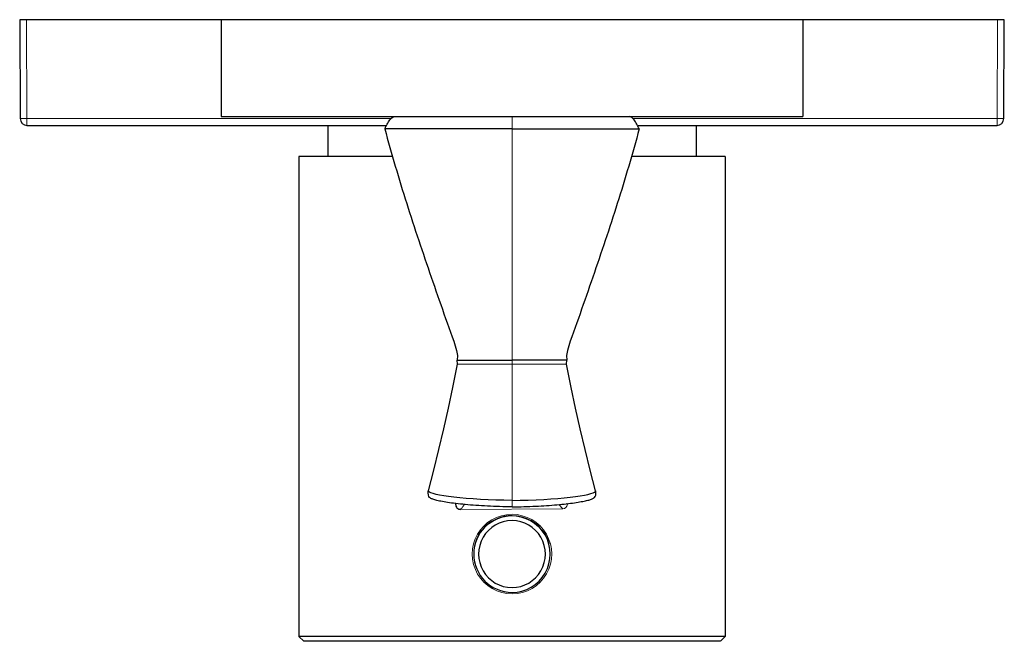
# Model space of a CAD drawing. Units: millimetres. Extents: x 154 to 537, y 220 to 561.
# Drawn here: x 295 to 397, y 220 to 284 of the extents above; entities that cross this region are included whole.
import ezdxf

# ---------------------------------------------------------------- set-up
doc = ezdxf.new("R2010")
doc.units = ezdxf.units.MM
doc.layers.get('0').update_dxf_attribs({"color": 106, "lineweight": 0})

# ---------------------------------------------------------------- blocks, each defined once
blk = doc.blocks.new('b', base_point=(267.170837, 221.128731))
at = {"color": 0, "linetype": 'Continuous', "lineweight": 30}
for p, q in [((295.883319, 283.812212), (295.183329, 283.812212)), ((295.183329, 283.812212), (295.236755, 273.608547)), ((315.990421, 283.812212), (295.883319, 283.812212)), ((375.990421, 283.812209), (315.990421, 283.812209)), ((315.990421, 283.812209), (315.990421, 273.812209)), ((396.097484, 283.812212), (375.990421, 283.812212)), ((375.990421, 283.812209), (375.990421, 273.812209)), ((396.744047, 273.608547), (396.797474, 283.812212)), ((315.990421, 273.812209), (375.990421, 273.812209)), ((295.936746, 272.912212), (333.04303, 272.912212)), ((326.990403, 272.912214), (326.990403, 269.692213)), ((358.937812, 272.912212), (396.044057, 272.912212)), ((364.990403, 272.912214), (364.990403, 269.692213)), ((323.990421, 269.692214), (323.990421, 220.192213)), ((333.655013, 269.692212), (323.990421, 269.692213)), ((367.990421, 269.692213), (358.325841, 269.692212)), ((367.990421, 269.692214), (367.990421, 220.192213)), ((340.351839, 248.289697), (340.330276, 248.682878)), ((351.628966, 248.289908), (351.650569, 248.682875)), ((351.713586, 233.825366), (351.710212, 233.887746)), ((323.990719, 220.191915), (324.490035, 219.6926)), ((345.990421, 219.692212), (324.490129, 219.692213)), ((367.490717, 219.692213), (345.990421, 219.692212)), ((367.490809, 219.692601), (367.990123, 220.191915))]:
    blk.add_line(p, q, dxfattribs=at)
at = {"color": 0, "linetype": 'Continuous', "lineweight": 0}
for p, q in [((295.936746, 273.608547), (295.883319, 283.812212)), ((396.097484, 283.812212), (396.044057, 273.608547)), ((333.484924, 273.608547), (295.936746, 273.608547)), ((295.936746, 273.608547), (295.936746, 272.912212)), ((346.001244, 273.81221), (346.002073, 272.54593)), ((396.044057, 273.608547), (358.495919, 273.608547)), ((345.995447, 248.686392), (346.002073, 272.54593)), ((345.995495, 248.289696), (345.995447, 248.686392)), ((345.995495, 248.289696), (345.998519, 234.20803)), ((340.172085, 233.825366), (340.176329, 233.903697)), ((345.998519, 234.20803), (345.998077, 233.557911)), ((340.674204, 233.300035), (351.220557, 233.362653))]:
    blk.add_line(p, q, dxfattribs=at)
at = {"color": 0, "linetype": 'Continuous', "lineweight": 30}
for points in [[(396.797485, 283.812225), (396.764435, 283.812225), (396.668396, 283.812225), (396.518982, 283.812225), (396.328247, 283.812225), (396.097473, 283.812225)], [(332.858246, 272.553467), (332.919647, 272.674194), (332.981537, 272.794678), (333.044342, 272.914673), (333.10849, 273.033936), (333.174591, 273.152161), (333.243347, 273.26886), (333.315735, 273.383301), (333.393127, 273.494446), (333.477661, 273.600281), (333.572632, 273.696747), (333.683105, 273.774719), (333.824738, 273.812225)], [(359.122589, 272.553467), (359.061188, 272.674194), (358.999298, 272.794678), (358.936523, 272.914673), (358.872345, 273.033936), (358.806244, 273.152161), (358.737518, 273.26886), (358.6651, 273.383301), (358.587708, 273.494446), (358.503174, 273.600281), (358.408203, 273.696716), (358.29776, 273.774719), (358.156097, 273.812225)], [(346.002075, 272.545929), (345.008453, 272.54599), (344.019623, 272.546204), (343.042572, 272.546478), (342.084015, 272.546814), (341.149414, 272.547211), (340.243805, 272.547638), (339.372131, 272.548096), (338.538788, 272.548645), (337.748627, 272.549164), (337.007019, 272.549469), (336.319214, 272.550049), (335.68866, 272.550903), (335.116913, 272.551605), (334.605621, 272.552094), (334.156464, 272.55249), (333.771057, 272.552856), (333.45105, 272.553192), (333.197937, 272.553436), (333.013428, 272.553528), (332.899506, 272.553497), (332.858246, 272.553467)], [(332.858917, 272.55365), (332.98999, 272.070068), (333.121765, 271.5867), (333.254913, 271.103699), (333.389923, 270.621185), (333.526672, 270.139191), (333.664978, 269.657654), (333.804749, 269.176514), (333.945892, 268.69577), (334.088379, 268.215454), (334.232178, 267.735504), (334.377258, 267.255951), (334.52356, 266.776764), (334.671051, 266.297943), (334.819702, 265.819489), (334.969452, 265.34137), (335.120331, 264.863586), (335.272247, 264.386169), (335.425171, 263.909058), (335.579102, 263.432251), (335.733948, 262.95575), (335.88974, 262.479584), (336.046356, 262.003662), (336.203827, 261.528015), (336.362061, 261.052643), (336.521057, 260.577515), (336.680725, 260.102631), (336.841064, 259.62796), (337.002045, 259.153503), (337.163635, 258.67926), (337.325806, 258.2052), (337.488525, 257.731323), (337.651733, 257.257629), (337.81546, 256.784119), (337.979553, 256.31073), (338.144073, 255.837494), (338.308868, 255.364365), (338.473969, 254.891312), (338.639313, 254.41835), (338.804901, 253.945496), (338.970886, 253.472763), (339.137329, 253.000198), (339.303955, 252.527695), (339.470276, 252.055084), (339.635803, 251.582199), (339.802307, 251.10965), (339.971191, 250.637939), (340.134399, 250.164276), (340.272522, 249.68277), (340.350494, 249.188416), (340.330444, 248.686493)], [(346.002075, 272.545929), (346.995636, 272.54599), (347.984283, 272.546204), (348.960999, 272.546478), (349.919037, 272.546814), (350.853058, 272.547211), (351.757965, 272.547638), (352.628845, 272.548096), (353.461243, 272.548645), (354.250366, 272.549164), (354.990814, 272.549469), (355.677399, 272.550049), (356.306641, 272.550903), (356.876984, 272.551605), (357.38681, 272.552094), (357.834442, 272.55249), (358.218231, 272.552856), (358.536652, 272.553192), (358.788086, 272.553436), (358.970917, 272.553528), (359.08313, 272.553497), (359.122589, 272.553467)], [(359.121948, 272.55365), (358.990845, 272.070068), (358.8591, 271.5867), (358.725922, 271.103699), (358.590912, 270.621185), (358.454163, 270.139191), (358.315857, 269.657654), (358.176117, 269.176514), (358.034973, 268.69577), (357.892456, 268.215454), (357.748657, 267.735504), (357.603607, 267.25592), (357.457306, 266.776764), (357.309814, 266.297943), (357.161163, 265.819458), (357.011383, 265.34137), (356.860535, 264.863586), (356.708618, 264.386139), (356.555664, 263.909027), (356.401764, 263.432251), (356.246887, 262.95575), (356.091125, 262.479553), (355.934479, 262.003662), (355.777039, 261.528015), (355.618774, 261.052643), (355.459808, 260.577515), (355.30014, 260.1026), (355.139771, 259.62793), (354.97879, 259.153473), (354.8172, 258.67923), (354.655029, 258.20517), (354.49234, 257.731323), (354.329102, 257.257629), (354.165405, 256.784088), (354.001282, 256.31073), (353.836792, 255.837463), (353.671967, 255.364334), (353.506866, 254.891296), (353.341553, 254.418335), (353.175934, 253.945465), (353.009949, 253.472733), (352.843536, 253.000168), (352.67688, 252.527664), (352.510559, 252.055054), (352.345032, 251.582169), (352.178528, 251.109619), (352.009644, 250.637909), (351.846436, 250.16423), (351.708313, 249.682739), (351.630371, 249.188385), (351.650421, 248.686462)], [(337.356476, 235.2267), (337.912811, 237.34436), (338.450989, 239.467255), (338.965332, 241.596588), (339.450348, 243.733078), (339.900665, 245.877121), (340.350769, 248.289719)], [(340.330475, 248.686539), (340.365692, 248.68541), (340.470184, 248.685364), (340.641327, 248.685715), (340.876465, 248.686035), (341.173248, 248.686295), (341.529236, 248.686554), (341.942139, 248.686691), (342.408905, 248.6866), (342.92334, 248.686539), (343.478546, 248.686584), (344.067596, 248.686661), (344.683319, 248.686676), (345.315979, 248.6866), (345.995453, 248.686386)], [(351.65036, 248.686493), (351.614899, 248.68541), (351.510376, 248.685364), (351.339478, 248.685715), (351.104767, 248.686035), (350.808655, 248.68631), (350.453461, 248.686554), (350.041504, 248.686691), (349.575836, 248.6866), (349.062592, 248.686539), (348.508667, 248.686584), (347.920898, 248.686661), (347.306519, 248.686676), (346.675079, 248.6866), (345.995453, 248.686386)], [(354.624481, 235.225342), (354.068207, 237.343185), (353.53006, 239.466278), (353.015747, 241.595764), (352.53067, 243.732422), (352.080292, 245.876602), (351.629974, 248.289505)], [(345.998108, 233.556519), (345.675507, 233.560822), (345.353271, 233.566833), (345.032135, 233.574493), (344.712708, 233.58374), (344.395477, 233.594513), (344.080933, 233.606766), (343.76947, 233.620453), (343.461517, 233.635498), (343.157501, 233.651871), (342.857849, 233.66951), (342.562988, 233.688339), (342.273285, 233.708313), (341.989105, 233.729385), (341.710907, 233.751465), (341.439056, 233.774506), (341.17395, 233.798447), (340.916016, 233.823242), (340.66571, 233.848831), (340.423431, 233.875137), (340.189575, 233.902115), (339.964569, 233.929688), (339.748749, 233.957794), (339.542358, 233.986328), (339.34549, 234.015244), (339.158264, 234.044434), (338.980743, 234.073853), (338.813019, 234.103439), (338.65509, 234.133148), (338.507019, 234.162949), (338.368866, 234.192795), (338.240601, 234.222626), (338.122223, 234.252457), (338.013672, 234.282303), (337.914825, 234.312256), (337.825623, 234.342346), (337.745789, 234.372803), (337.674164, 234.404449), (337.609436, 234.43837), (337.549255, 234.477478), (337.488953, 234.529877), (337.423096, 234.614594), (337.357056, 234.766205), (337.324982, 234.996094), (337.351959, 235.2155)], [(345.998505, 234.208023), (345.159454, 234.234253), (344.329163, 234.253738), (343.517792, 234.284592), (342.732788, 234.324753), (341.981079, 234.372543), (341.269836, 234.427017), (340.605774, 234.487442), (339.99469, 234.55307), (339.441223, 234.623016), (338.948883, 234.696381), (338.520172, 234.772156), (338.156799, 234.849304), (337.859955, 234.926819), (337.630463, 235.003723), (337.469238, 235.079132), (337.377197, 235.152267), (337.356476, 235.2267)], [(345.998108, 233.556519), (346.306335, 233.560593), (346.614197, 233.566238), (346.921112, 233.57338), (347.226532, 233.581985), (347.529968, 233.59198), (347.831055, 233.603348), (348.129395, 233.616028), (348.424652, 233.629974), (348.7164, 233.645157), (349.004303, 233.661499), (349.288025, 233.678955), (349.567169, 233.697495), (349.841431, 233.717041), (350.110443, 233.737564), (350.373871, 233.758987), (350.631348, 233.781281), (350.882538, 233.804382), (351.127075, 233.828232), (351.364594, 233.852798), (351.594696, 233.878021), (351.817078, 233.903854), (352.031342, 233.930222), (352.237152, 233.957077), (352.434387, 233.984329), (352.622894, 234.011917), (352.802612, 234.03978), (352.97348, 234.067841), (353.135406, 234.096085), (353.288361, 234.124451), (353.432343, 234.152893), (353.567322, 234.181396), (353.693237, 234.209915), (353.810089, 234.238434), (353.917938, 234.266937), (354.016876, 234.295502), (354.107025, 234.324203), (354.188416, 234.353043), (354.261536, 234.382446), (354.327606, 234.413315), (354.387878, 234.446671), (354.444885, 234.486252), (354.503082, 234.540268), (354.566864, 234.628357), (354.628845, 234.782837), (354.655853, 235.005981), (354.628998, 235.214111)], [(345.998505, 234.208023), (346.836426, 234.234238), (347.665436, 234.253677), (348.475494, 234.284454), (349.259125, 234.324524), (350.00943, 234.372223), (350.71933, 234.426575), (351.38208, 234.486893), (351.991913, 234.552383), (352.54425, 234.622208), (353.035553, 234.695435), (353.463318, 234.771088), (353.825897, 234.848129), (354.12207, 234.925552), (354.351044, 235.00238), (354.511902, 235.077728), (354.60376, 235.150818), (354.624481, 235.225342)], [(351.715546, 233.825592), (351.716187, 233.88887)], [(342.175934, 229.717957), (342.344849, 230.213974), (342.578308, 230.682343), (342.871429, 231.115387), (343.218445, 231.506424), (343.6138, 231.847916), (344.051666, 232.133362), (344.525513, 232.3591), (345.02713, 232.521606), (345.579224, 232.620743)], [(346.40332, 232.620575), (346.918427, 232.53038), (347.416565, 232.374298), (347.888214, 232.15596), (348.325256, 231.878815), (348.721222, 231.546326), (349.070465, 231.164505), (349.367554, 230.740707), (349.606964, 230.281464), (349.794098, 229.75737)], [(345.990417, 220.192215), (344.715057, 220.19194), (343.442108, 220.191544), (342.176147, 220.191116), (340.922852, 220.190811), (339.687469, 220.190674), (338.473999, 220.190704), (337.286072, 220.190887), (336.127441, 220.191193), (335.001892, 220.191559), (333.91333, 220.191895), (332.865692, 220.192139), (331.862885, 220.1922), (330.908508, 220.192047), (330.005615, 220.191803), (329.156708, 220.191498), (328.363892, 220.191208), (327.629639, 220.190964), (326.956665, 220.190781), (326.347778, 220.190689), (325.805664, 220.190674), (325.332092, 220.19075), (324.928192, 220.190903), (324.595123, 220.191101), (324.334015, 220.191345), (324.145721, 220.191574), (324.031067, 220.191757), (323.990814, 220.191833)], [(367.990021, 220.191833), (367.952484, 220.191757), (367.840485, 220.191589), (367.654816, 220.19136), (367.396271, 220.191116), (367.065735, 220.190903), (366.664337, 220.19075), (366.193237, 220.190674), (365.653534, 220.190689), (365.046997, 220.190781), (364.376251, 220.190964), (363.644135, 220.191193), (362.853363, 220.191483), (362.006409, 220.191788), (361.105377, 220.192047), (360.152802, 220.192184), (359.151672, 220.192139), (358.10556, 220.19191), (357.018402, 220.191559), (355.894073, 220.191208), (354.736572, 220.190903), (353.549622, 220.19072), (352.336975, 220.190674), (351.102356, 220.190796), (349.849609, 220.191116), (348.583984, 220.191528), (347.311188, 220.191925), (345.990417, 220.192215)]]:
    blk.add_lwpolyline(points, dxfattribs=at)
at = {"color": 0, "linetype": 'Continuous', "lineweight": 0}
for points in [[(396.044067, 272.912201), (396.044067, 272.948914), (396.044067, 273.048248), (396.044067, 273.18927), (396.044067, 273.378265), (396.044067, 273.608551)], [(340.351837, 248.289703), (340.391205, 248.289703), (340.508881, 248.289703), (340.703583, 248.289703), (340.973297, 248.289703), (341.315399, 248.289703), (341.726288, 248.289703), (342.201416, 248.289703), (342.735077, 248.289703), (343.32016, 248.289703), (343.948303, 248.289703), (344.609833, 248.289703), (345.294098, 248.289703), (345.995483, 248.289703)], [(351.630035, 248.289551), (351.590179, 248.289383), (351.471802, 248.289536), (351.276764, 248.289764), (351.007355, 248.289902), (350.666138, 248.289902), (350.25589, 248.289734), (349.780487, 248.289627), (349.245972, 248.289856), (348.660492, 248.290222), (348.033295, 248.289505), (347.373627, 248.28508), (346.691559, 248.280365), (345.995483, 248.289703)], [(341.08905, 233.806442), (341.029175, 233.731674), (340.974762, 233.657928), (340.929565, 233.585602), (340.88797, 233.514847), (340.833923, 233.445572), (340.759735, 233.377808), (340.674194, 233.300034)], [(350.852783, 233.801575), (350.923615, 233.708939), (350.995178, 233.618256), (351.063446, 233.529877), (351.140656, 233.444534), (351.220551, 233.362656)], [(345.990448, 224.592606), (345.45575, 224.62793), (344.927368, 224.734085), (344.418823, 224.907242), (343.939514, 225.141922), (343.493958, 225.435272), (343.093109, 225.787842), (342.741547, 226.189651), (342.444214, 226.632965), (342.207214, 227.113541), (342.034119, 227.622284), (341.927734, 228.148514), (341.890778, 228.682648), (341.925079, 229.216904), (342.029053, 229.743576), (342.19989, 230.253067), (342.434753, 230.734833), (342.72998, 231.179581), (343.07962, 231.583023), (343.478699, 231.937622), (343.922821, 232.233154), (344.401062, 232.469879), (344.908661, 232.645325), (345.436554, 232.754074), (345.990417, 232.792206)], [(345.990417, 232.792206), (346.525116, 232.756653), (347.053436, 232.650391), (347.561981, 232.477219), (348.04129, 232.242599), (348.486877, 231.94931), (348.887756, 231.596786), (349.239319, 231.195007), (349.536682, 230.751709), (349.773682, 230.271133), (349.946777, 229.762405), (350.053131, 229.236176), (350.090057, 228.702057), (350.055725, 228.167801), (349.951813, 227.641129), (349.781067, 227.131592), (349.546295, 226.649826), (349.251038, 226.205093), (348.901367, 225.801682), (348.502289, 225.447098), (348.058197, 225.151535), (347.579987, 224.914719), (347.072418, 224.739212), (346.544525, 224.630539), (345.990448, 224.592606)]]:
    blk.add_lwpolyline(points, dxfattribs=at)
for centre, radius, start, end in [((295.586752, 307.031494), 33.42478, 269.400035, 270.59996), ((396.394051, 307.031494), 33.42478, 269.40004, 270.599965), ((340.671772, 233.800282), 0.500243, 177.127297, 270.275199), ((340.5928, 233.461439), 0.556277, 128.699695, 139.139528), ((351.21575, 233.86345), 0.50082, 270.549937, 355.668827)]:
    blk.add_arc(centre, radius, start, end, dxfattribs=at)
at = {"color": 0, "linetype": 'Continuous', "lineweight": 30}
for centre, radius, start, end in [((295.936746, 273.612212), 0.7, 180.3, 270), ((396.044057, 273.612212), 0.7, 270, 359.7), ((340.670806, 233.799167), 0.499745, 176.896006, 270.368499), ((351.392433, 233.566291), 0.412625, 38.893251, 50.537016), ((345.990421, 228.692212), 3.95, 90, 269.999997), ((345.990374, 228.692212), 3.45, 89.99922, 270.00078), ((345.990421, 228.692212), 3.95, 269.999997, 90), ((345.990468, 228.692212), 3.45, 269.99922, 90.00078)]:
    blk.add_arc(centre, radius, start, end, dxfattribs=at)

msp = doc.modelspace()

# ---------------------------------------------------------------- block references
at = {"color": 7, "linetype": 'Continuous', "lineweight": 0, "true_color": 0xf7f7f7}
msp.add_blockref('b', (267.170837, 221.128731), dxfattribs=at)

doc.saveas('drawing.dxf')
